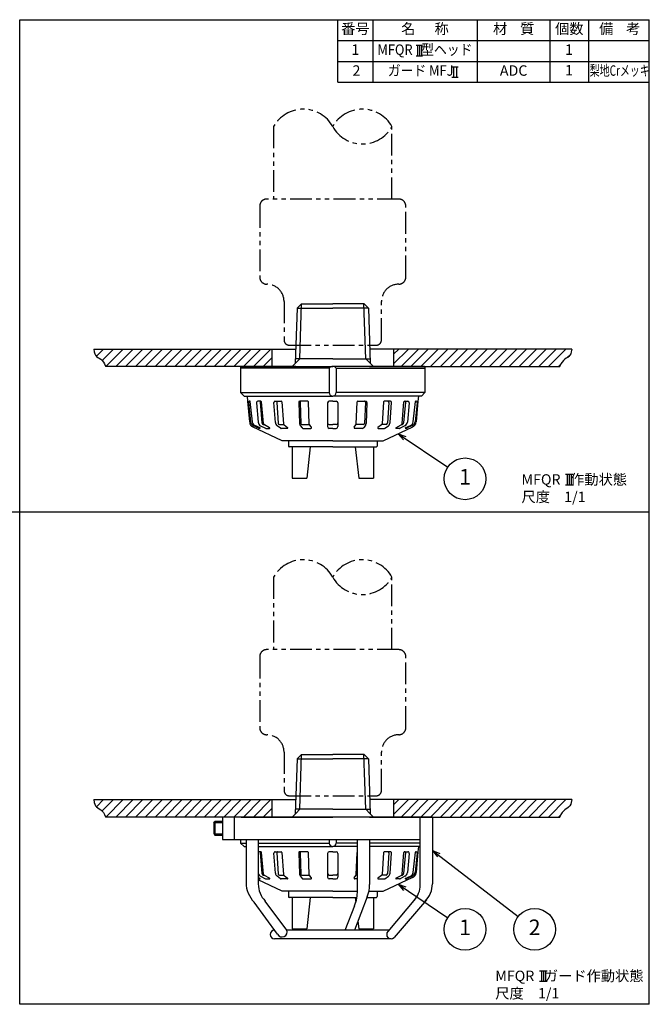
# Model space of a CAD drawing. Extents: x 0 to 543, y 0 to 283.
# Drawn here: x 362 to 543, y 0 to 283 of the extents above; entities that cross this region are included whole.
import ezdxf
from ezdxf.enums import TextEntityAlignment as Align

# ---------------------------------------------------------------- set-up
doc = ezdxf.new("R2010")
doc.units = 0
doc.header["$LTSCALE"] = 5
doc.header["$MEASUREMENT"] = 0
doc.linetypes.add('PHANTOM', pattern=[2.5, 1.25, -0.25, 0.25, -0.25, 0.25, -0.25])
doc.layers.get('0').update_dxf_attribs({"color": 6, "linetype": 'CONTINUOUS'})
for name, color, linetype in [('HATCH', 4, 'CONTINUOUS'), ('JISSEN', 7, 'CONTINUOUS'), ('NITEN', 2, 'PHANTOM'), ('SAISEN', 4, 'CONTINUOUS'), ('SUNPOU', 3, 'CONTINUOUS'), ('TEXT', 3, 'CONTINUOUS'), ('WAKU', 5, 'CONTINUOUS')]:
    doc.layers.add(name, color=color, linetype=linetype)
doc.styles.add('K', font='ROMANS', dxfattribs={"bigfont": 'BIGFONT'})

# ---------------------------------------------------------------- blocks, each defined once
blk = doc.blocks.new('ARROW', base_point=(1, 0.5))
for p, q in [((1, 0.5), (-0.5, 0.9)), ((1, 0.5), (-0.5, 0.1)), ((0, 0.5), (1, 0.5))]:
    blk.add_line(p, q)
blk = doc.blocks.new('WAKU')
at = {"layer": 'WAKU'}
for p, q in [((0, 1), (1, 1)), ((0, 0), (0, 1)), ((1, 0), (1, 1)), ((1, 0), (0, 0))]:
    blk.add_line(p, q, dxfattribs=at)

msp = doc.modelspace()

# ---------------------------------------------------------------- hatches: boundary and pattern name
at = {"layer": 'HATCH'}
h = msp.add_hatch(dxfattribs=at)
h.set_pattern_fill('_U', color=256, scale=2, angle=45, style=0, pattern_type=0)
h.set_pattern_definition([(45, (362, 3), (-1.414214, 1.414214), [])])
h.paths.add_polyline_path([(469.5, 188.33), (469.5, 183.33), (478.35, 183.33), (517.28, 183.33), (517.31, 183.41), (517.58, 184.08), (517.91, 184.61), (518.3, 185.04), (518.71, 185.38), (519.12, 185.67), (519.53, 185.95), (519.89, 186.24), (520.2, 186.57), (520.43, 186.99), (520.57, 187.51), (520.73, 188.33)])
h.paths.add_polyline_path([(383.27, 188.33), (383.43, 187.51), (383.57, 186.99), (383.8, 186.57), (384.11, 186.24), (384.47, 185.95), (384.88, 185.67), (385.29, 185.38), (385.7, 185.04), (386.09, 184.61), (386.42, 184.08), (386.69, 183.41), (386.72, 183.33), (434.5, 183.33), (434.5, 188.33)])
h = msp.add_hatch(dxfattribs=at)
h.set_pattern_fill('_U', color=256, scale=2, angle=45, style=0, pattern_type=0)
h.set_pattern_definition([(45, (362, -126.5), (-1.414214, 1.414214), [])])
h.paths.add_polyline_path([(469.5, 58.83), (469.5, 53.83), (478.35, 53.83), (517.28, 53.83), (517.31, 53.91), (517.58, 54.58), (517.91, 55.11), (518.3, 55.54), (518.71, 55.88), (519.12, 56.17), (519.53, 56.45), (519.89, 56.74), (520.2, 57.07), (520.43, 57.49), (520.57, 58.01), (520.73, 58.83)])
h.paths.add_polyline_path([(383.27, 58.83), (383.43, 58.01), (383.57, 57.49), (383.8, 57.07), (384.11, 56.74), (384.47, 56.45), (384.88, 56.17), (385.29, 55.88), (385.7, 55.54), (386.09, 55.11), (386.42, 54.58), (386.69, 53.91), (386.72, 53.83), (434.5, 53.83), (434.5, 58.83)])

# ---------------------------------------------------------------- linework, layer by layer
for points in [[(383.27, 188.33), (383.43, 187.51), (383.57, 186.99), (383.8, 186.57), (384.11, 186.24), (384.47, 185.95), (384.88, 185.67), (385.29, 185.38), (385.7, 185.04), (386.09, 184.61), (386.42, 184.08), (386.69, 183.41), (386.72, 183.33)], [(520.73, 188.33), (520.57, 187.51), (520.43, 186.99), (520.2, 186.57), (519.89, 186.24), (519.53, 185.95), (519.12, 185.67), (518.71, 185.38), (518.3, 185.04), (517.91, 184.61), (517.58, 184.08), (517.31, 183.41), (517.28, 183.33)], [(383.27, 58.83), (383.43, 58.01), (383.57, 57.49), (383.8, 57.07), (384.11, 56.74), (384.47, 56.45), (384.88, 56.17), (385.29, 55.88), (385.7, 55.54), (386.09, 55.11), (386.42, 54.58), (386.69, 53.91), (386.72, 53.83)], [(520.73, 58.83), (520.57, 58.01), (520.43, 57.49), (520.2, 57.07), (519.89, 56.74), (519.53, 56.45), (519.12, 56.17), (518.71, 55.88), (518.3, 55.54), (517.91, 55.11), (517.58, 54.58), (517.31, 53.91), (517.28, 53.83)]]:
    msp.add_lwpolyline(points, dxfattribs=at)
at = {"layer": 'JISSEN'}
for p, q in [((453.5, 265), (453.5, 283)), ((463.5, 283), (463.5, 265)), ((493.5, 283), (493.5, 265)), ((514.5, 265), (514.5, 283)), ((525.5, 283), (525.5, 265)), ((453.5, 277), (543, 277)), ((453.5, 271), (543, 271)), ((453.5, 265), (543, 265)), ((441.74, 200.07), (443, 201.33)), ((443, 201.33), (452, 201.33)), ((461, 201.33), (452, 201.33)), ((462.26, 200.07), (461, 201.33)), ((441.74, 200.07), (441.24, 184.27)), ((441.74, 200.07), (452, 200.07)), ((462.26, 200.07), (452, 200.07)), ((462.26, 200.07), (462.76, 184.27)), ((383.27, 188.33), (441.37, 188.33)), ((434.5, 188.33), (434.5, 183.33)), ((520.73, 188.33), (462.63, 188.33)), ((469.5, 188.33), (469.5, 183.33)), ((440.3, 183.33), (441.34, 184.37)), ((452, 185.57), (441.29, 185.57)), ((452, 185.57), (462.72, 185.57)), ((463.7, 183.33), (462.66, 184.37)), ((441.4, 183.33), (386.72, 183.33)), ((425.5, 183.18), (425.65, 183.33)), ((425.5, 183.18), (425.5, 175.83)), ((451, 182.83), (425.5, 182.83)), ((425.65, 183.33), (452, 183.33)), ((451, 182.83), (451, 175.83)), ((478.35, 183.33), (452, 183.33)), ((453, 182.83), (478.5, 182.83)), ((453, 182.83), (453, 175.83)), ((462.6, 183.33), (517.28, 183.33)), ((478.5, 183.18), (478.35, 183.33)), ((478.5, 183.18), (478.5, 175.83)), ((425.5, 175.83), (451, 175.83)), ((425.5, 175.83), (426.5, 174.83)), ((478.5, 175.83), (453, 175.83)), ((478.5, 175.83), (477.5, 174.83)), ((426.5, 174.83), (452, 174.83)), ((426.5, 174.83), (427.4, 174.83)), ((427.4, 174.83), (427.53, 173.33)), ((427.53, 173.33), (428.05, 167.38)), ((427.76, 172.91), (428.35, 167.45)), ((428.88, 167.39), (428.24, 173.26)), ((430.03, 172.89), (430.55, 167.34)), ((431.33, 173.33), (430.43, 173.33)), ((431.09, 173.11), (431.62, 167.09)), ((432.09, 166.91), (431.53, 173.15)), ((435.5, 167.2), (435.09, 172.95)), ((435.44, 173.33), (436.19, 173.33)), ((435.89, 173.01), (436.29, 167.01)), ((436.19, 173.33), (437.18, 173.33)), ((437.38, 173.14), (437.82, 166.82)), ((442.2, 173.02), (442.43, 166.95)), ((444.82, 173.33), (442.5, 173.33)), ((442.63, 173.07), (442.84, 166.93)), ((445.26, 166.73), (445.02, 173.14)), ((450.5, 172.83), (450.5, 166.03)), ((452, 173.33), (451, 173.33)), ((477.5, 174.83), (452, 174.83)), ((452, 173.33), (453, 173.33)), ((453.5, 172.83), (453.5, 166.03)), ((458.74, 166.73), (458.98, 173.14)), ((459.18, 173.33), (461.5, 173.33)), ((461.37, 173.07), (461.16, 166.93)), ((461.8, 173.02), (461.57, 166.95)), ((466.62, 173.14), (466.18, 166.82)), ((467.81, 173.33), (466.82, 173.33)), ((468.11, 173.01), (467.71, 167.01)), ((468.56, 173.33), (467.81, 173.33)), ((468.5, 167.2), (468.91, 172.95)), ((471.91, 166.91), (472.47, 173.15)), ((472.91, 173.11), (472.38, 167.09)), ((472.67, 173.33), (473.58, 173.33)), ((473.97, 172.89), (473.45, 167.34)), ((475.12, 167.39), (475.76, 173.26)), ((476.24, 172.91), (475.65, 167.45)), ((476.47, 173.33), (475.95, 167.38)), ((476.6, 174.83), (476.47, 173.33)), ((477.5, 174.83), (476.6, 174.83)), ((437.47, 161.99), (428.95, 166)), ((429.15, 166.32), (430.62, 165.65)), ((431.14, 165.65), (429.62, 166.35)), ((431.04, 165.55), (431.11, 165.55)), ((431.24, 166.31), (432.63, 165.58)), ((433.86, 165.72), (432.36, 166.51)), ((432.82, 165.53), (433.81, 165.53)), ((437, 165.6), (436, 166.31)), ((436.69, 166.64), (437.89, 166.64)), ((438.92, 165.53), (437.21, 165.53)), ((437.99, 166.53), (439.01, 165.8)), ((442.63, 166.39), (443.18, 165.65)), ((443.14, 166.64), (445.28, 166.64)), ((443.42, 165.53), (445.69, 165.53)), ((445.85, 165.85), (445.32, 166.56)), ((451, 166.64), (452, 166.64)), ((452, 165.53), (451, 165.53)), ((453, 166.64), (452, 166.64)), ((452, 165.53), (453, 165.53)), ((458.15, 165.85), (458.68, 166.56)), ((460.58, 165.53), (458.31, 165.53)), ((460.86, 166.64), (458.72, 166.64)), ((461.37, 166.39), (460.82, 165.65)), ((466.01, 166.53), (464.99, 165.8)), ((465.08, 165.53), (466.79, 165.53)), ((467.31, 166.64), (466.11, 166.64)), ((466.53, 161.99), (475.05, 166)), ((467, 165.6), (468, 166.31)), ((470.14, 165.72), (471.64, 166.51)), ((471.18, 165.53), (470.19, 165.53)), ((472.76, 166.31), (471.37, 165.58)), ((472.86, 165.65), (474.38, 166.35)), ((472.96, 165.55), (472.89, 165.55)), ((474.85, 166.32), (473.38, 165.65)), ((452, 161.99), (437.47, 161.99)), ((439.25, 161.99), (439.25, 160.44)), ((452, 161.99), (466.53, 161.99)), ((464.75, 161.99), (464.75, 160.44)), ((452, 160.24), (439.45, 160.24)), ((440.33, 160.24), (440.33, 151.24)), ((445.54, 160.24), (444.5, 151.24)), ((452, 160.24), (464.55, 160.24)), ((458.46, 160.24), (459.5, 151.24)), ((463.68, 160.24), (463.68, 151.24)), ((440.33, 151.24), (444.5, 151.24)), ((459.5, 151.24), (463.68, 151.24)), ((441.74, 70.57), (443, 71.83)), ((443, 71.83), (452, 71.83)), ((461, 71.83), (452, 71.83)), ((462.26, 70.57), (461, 71.83)), ((441.74, 70.57), (441.24, 54.77)), ((441.74, 70.57), (452, 70.57)), ((462.26, 70.57), (452, 70.57)), ((462.26, 70.57), (462.76, 54.77)), ((383.27, 58.83), (441.37, 58.83)), ((434.5, 58.83), (434.5, 53.83)), ((520.73, 58.83), (462.63, 58.83)), ((469.5, 58.83), (469.5, 53.83)), ((441.4, 53.83), (386.72, 53.83)), ((480.65, 53.83), (420.35, 53.83)), ((420.35, 53.83), (420.35, 47.33)), ((425.35, 53.83), (420.35, 53.83)), ((423.61, 53.83), (423.61, 47.33)), ((425.65, 53.83), (452, 53.83)), ((440.3, 53.83), (441.34, 54.87)), ((452, 56.07), (441.29, 56.07)), ((452, 56.07), (462.72, 56.07)), ((478.35, 53.83), (452, 53.83)), ((462.6, 53.83), (517.28, 53.83)), ((463.7, 53.83), (462.66, 54.87)), ((477.15, 34.23), (477.15, 53.83)), ((480.65, 53.83), (480.65, 34.61)), ((417.85, 52.08), (418.14, 52.58)), ((417.85, 52.08), (417.85, 49.08)), ((420.35, 52.58), (418.14, 52.58)), ((418.14, 52.58), (418.14, 48.58)), ((417.85, 49.08), (418.14, 48.58)), ((418.14, 48.58), (420.35, 48.58)), ((420.35, 47.33), (477.15, 47.33)), ((425.5, 47.33), (425.5, 46.33)), ((425.5, 46.33), (426.5, 45.33)), ((425.5, 46.33), (427.09, 46.33)), ((426.5, 45.33), (427.09, 45.33)), ((426.5, 45.33), (427.09, 45.33)), ((427.09, 47.33), (427.09, 34.98)), ((430.59, 47.33), (430.59, 34.59)), ((430.59, 46.33), (451, 46.33)), ((430.59, 45.33), (452, 45.33)), ((451, 47.33), (451, 46.33)), ((459.09, 45.33), (452, 45.33)), ((453, 47.33), (453, 46.33)), ((459.09, 46.33), (453, 46.33)), ((459.09, 32.68), (459.09, 47.33)), ((462.59, 47.33), (462.59, 34.45)), ((477.15, 46.33), (462.59, 46.33)), ((477.15, 45.33), (462.59, 45.33)), ((476.6, 45.33), (476.47, 43.83)), ((477.15, 45.33), (476.6, 45.33)), ((431.33, 43.83), (430.59, 43.83)), ((431.09, 43.61), (431.62, 37.59)), ((432.09, 37.41), (431.53, 43.65)), ((435.5, 37.7), (435.09, 43.45)), ((435.44, 43.83), (436.19, 43.83)), ((435.89, 43.51), (436.29, 37.51)), ((436.19, 43.83), (437.18, 43.83)), ((437.38, 43.64), (437.82, 37.32)), ((442.2, 43.52), (442.43, 37.45)), ((444.82, 43.83), (442.5, 43.83)), ((442.63, 43.57), (442.84, 37.43)), ((445.26, 37.23), (445.02, 43.64)), ((450.5, 43.33), (450.5, 36.53)), ((452, 43.83), (451, 43.83)), ((452, 43.83), (453, 43.83)), ((453.5, 43.33), (453.5, 36.53)), ((458.74, 37.23), (458.98, 43.64)), ((466.62, 43.64), (466.18, 37.32)), ((467.81, 43.83), (466.82, 43.83)), ((468.11, 43.51), (467.71, 37.51)), ((468.56, 43.83), (467.81, 43.83)), ((468.5, 37.7), (468.91, 43.45)), ((471.91, 37.41), (472.47, 43.65)), ((472.91, 43.61), (472.38, 37.59)), ((472.67, 43.83), (473.58, 43.83)), ((473.97, 43.39), (473.45, 37.84)), ((475.12, 37.89), (475.76, 43.76)), ((476.24, 43.41), (475.65, 37.95)), ((476.47, 43.83), (475.95, 37.88)), ((431.24, 36.81), (432.63, 36.08)), ((433.86, 36.22), (432.36, 37.01)), ((437, 36.1), (436, 36.81)), ((436.69, 37.14), (437.89, 37.14)), ((437.99, 37.03), (439.01, 36.3)), ((442.63, 36.89), (443.18, 36.15)), ((443.14, 37.14), (445.28, 37.14)), ((445.85, 36.35), (445.32, 37.06)), ((451, 37.14), (452, 37.14)), ((453, 37.14), (452, 37.14)), ((458.15, 36.35), (458.68, 37.06)), ((459.09, 37.14), (458.72, 37.14)), ((466.01, 37.03), (464.99, 36.3)), ((467.31, 37.14), (466.11, 37.14)), ((467, 36.1), (468, 36.81)), ((470.14, 36.22), (471.64, 37.01)), ((472.76, 36.81), (471.37, 36.08)), ((472.86, 36.15), (474.38, 36.85)), ((474.85, 36.82), (473.38, 36.15)), ((431.14, 36.15), (430.59, 36.4)), ((430.59, 36.16), (430.62, 36.15)), ((437.47, 32.49), (430.59, 35.73)), ((431.04, 36.05), (431.11, 36.05)), ((432.82, 36.03), (433.81, 36.03)), ((438.92, 36.03), (437.21, 36.03)), ((443.42, 36.03), (445.69, 36.03)), ((452, 36.03), (451, 36.03)), ((452, 36.03), (453, 36.03)), ((459.09, 36.03), (458.31, 36.03)), ((465.08, 36.03), (466.79, 36.03)), ((466.53, 32.49), (475.05, 36.5)), ((471.18, 36.03), (470.19, 36.03)), ((472.96, 36.05), (472.89, 36.05)), ((452, 32.49), (437.47, 32.49)), ((439.25, 32.49), (439.25, 30.94)), ((452, 32.49), (459.09, 32.49)), ((462.4, 32.49), (466.53, 32.49)), ((464.75, 32.49), (464.75, 30.94)), ((436.13, 20.12), (429.4, 29.36)), ((438.76, 21.33), (432.61, 29.67)), ((452, 30.74), (439.45, 30.74)), ((440.33, 30.74), (440.33, 21.74)), ((445.54, 30.74), (444.5, 21.74)), ((452, 30.74), (458.94, 30.74)), ((455.59, 21.33), (458.3, 28.38)), ((461.93, 30.87), (458.27, 21.33)), ((458.46, 30.74), (458.62, 29.35)), ((461.88, 30.74), (464.55, 30.74)), ((463.68, 30.74), (463.68, 21.74)), ((475.75, 30.38), (467.87, 20.96)), ((478.96, 30.05), (469.63, 19.19)), ((459.25, 23.89), (459.5, 21.74)), ((468.17, 21.33), (438.76, 21.33)), ((440.33, 21.74), (444.5, 21.74)), ((458.27, 21.33), (455.59, 21.33)), ((459.5, 21.74), (463.68, 21.74)), ((468.75, 18.83), (435.25, 18.83))]:
    msp.add_line(p, q, dxfattribs=at)
for centre, radius, start, end in [((452, 182.08), 1.25, 90, 143.1301), ((452, 182.08), 1.25, 36.8699, 90), ((452, 175.83), 1, 180, 270), ((452, 175.83), 1, 270, 0), ((428.16, 172.95), 0.4, 91.3589, 186.1424), ((428.15, 173.25), 0.1, 6.1424, 87.2821), ((430.43, 172.93), 0.4, 90, 185.4062), ((431.29, 173.13), 0.2, 90, 185.0389), ((431.33, 173.13), 0.2, 5.2016, 90), ((435.44, 172.98), 0.35, 90, 184.018), ((436.19, 173.03), 0.3, 90, 183.7444), ((437.18, 173.13), 0.2, 4.018, 90), ((442.5, 173.03), 0.3, 90, 182.1404), ((442.88, 173.08), 0.25, 90, 181.9944), ((444.82, 173.13), 0.2, 2.1404, 90), ((451, 172.83), 0.5, 90, 180), ((453, 172.83), 0.5, 0, 90), ((459.18, 173.13), 0.2, 90, 177.8596), ((461.12, 173.08), 0.25, 358.0056, 90), ((461.5, 173.03), 0.3, 357.8596, 90), ((466.82, 173.13), 0.2, 90, 175.982), ((467.81, 173.03), 0.3, 356.2556, 90), ((468.56, 172.98), 0.35, 355.982, 90), ((472.67, 173.13), 0.2, 90, 174.7984), ((472.71, 173.13), 0.2, 354.9611, 90), ((473.58, 172.93), 0.4, 354.5938, 90), ((475.85, 173.25), 0.1, 92.7179, 173.8576), ((475.84, 172.95), 0.4, 353.8576, 88.6411), ((429.55, 167.38), 1.5, 185, 250), ((429.74, 167.6), 1.4, 186.1424, 245.1746), ((430.17, 167.53), 1.3, 186.1424, 245.1746), ((431.85, 167.46), 1.3, 185.4062, 242.2533), ((432.12, 167.14), 0.5, 185.0389, 279.3496), ((436.7, 167.29), 1.2, 184.018, 234.6729), ((436.69, 167.04), 0.4, 183.7444, 270), ((451, 167.14), 0.5, 180, 270), ((453, 167.14), 0.5, 270, 0), ((467.31, 167.04), 0.4, 270, 356.2556), ((467.3, 167.29), 1.2, 305.3271, 355.982), ((471.88, 167.14), 0.5, 260.6504, 354.9611), ((472.15, 167.46), 1.3, 297.7467, 354.5938), ((473.83, 167.53), 1.3, 294.8254, 353.8576), ((474.26, 167.6), 1.4, 294.8254, 353.8576), ((474.45, 167.38), 1.5, 290, 355), ((431.04, 166.55), 1, 245.1746, 270), ((431.11, 165.6), 0.05, 270, 65.1746), ((432.59, 166.95), 0.5, 185.2016, 242.2533), ((432.82, 165.93), 0.4, 242.2533, 270), ((433.81, 165.63), 0.1, 270, 62.2533), ((437.21, 165.88), 0.35, 234.6729, 270), ((438.22, 166.85), 0.4, 184.018, 234.6729), ((438.92, 165.68), 0.15, 270, 54.6729), ((443.43, 166.99), 1, 182.1404, 216.8972), ((443.14, 166.94), 0.3, 181.9944, 270), ((443.42, 165.83), 0.3, 216.8972, 270), ((445.56, 166.74), 0.3, 182.1404, 216.8972), ((445.69, 165.73), 0.2, 270, 36.8972), ((451, 166.03), 0.5, 180, 270), ((453, 166.03), 0.5, 270, 0), ((458.31, 165.73), 0.2, 143.1028, 270), ((458.44, 166.74), 0.3, 323.1028, 357.8596), ((460.58, 165.83), 0.3, 270, 323.1028), ((460.86, 166.94), 0.3, 270, 358.0056), ((460.57, 166.99), 1, 323.1028, 357.8596), ((465.08, 165.68), 0.15, 125.3271, 270), ((465.78, 166.85), 0.4, 305.3271, 355.982), ((466.79, 165.88), 0.35, 270, 305.3271), ((470.19, 165.63), 0.1, 117.7467, 270), ((471.18, 165.93), 0.4, 270, 297.7467), ((471.41, 166.95), 0.5, 297.7467, 354.7984), ((472.89, 165.6), 0.05, 114.8254, 270), ((472.96, 166.55), 1, 270, 294.8254), ((439.45, 160.44), 0.2, 180, 270), ((464.55, 160.44), 0.2, 270, 360), ((452, 46.33), 1, 180, 270), ((452, 46.33), 1, 270, 0), ((431.29, 43.63), 0.2, 90, 185.0389), ((431.33, 43.63), 0.2, 5.2016, 90), ((435.44, 43.48), 0.35, 90, 184.018), ((436.19, 43.53), 0.3, 90, 183.7444), ((437.18, 43.63), 0.2, 4.018, 90), ((442.5, 43.53), 0.3, 90, 182.1404), ((442.88, 43.58), 0.25, 90, 181.9944), ((444.82, 43.63), 0.2, 2.1404, 90), ((451, 43.33), 0.5, 90, 180), ((453, 43.33), 0.5, 0, 90), ((459.18, 43.63), 0.2, 115.55, 177.8596), ((466.82, 43.63), 0.2, 90, 175.982), ((467.81, 43.53), 0.3, 356.2556, 90), ((468.56, 43.48), 0.35, 355.982, 90), ((472.67, 43.63), 0.2, 90, 174.7984), ((472.71, 43.63), 0.2, 354.9611, 90), ((473.58, 43.43), 0.4, 354.5938, 90), ((475.85, 43.75), 0.1, 92.7179, 173.8576), ((475.84, 43.45), 0.4, 353.8576, 88.6411), ((431.85, 37.96), 1.3, 195.45, 242.2533), ((432.12, 37.64), 0.5, 185.0389, 279.3496), ((432.59, 37.45), 0.5, 185.2016, 242.2533), ((436.7, 37.79), 1.2, 184.018, 234.6729), ((436.69, 37.54), 0.4, 183.7444, 270), ((438.22, 37.35), 0.4, 184.018, 234.6729), ((443.43, 37.49), 1, 182.1404, 216.8972), ((443.14, 37.44), 0.3, 181.9944, 270), ((445.56, 37.24), 0.3, 182.1404, 216.8972), ((451, 37.64), 0.5, 180, 270), ((453, 37.64), 0.5, 270, 0), ((458.44, 37.24), 0.3, 323.1028, 357.8596), ((465.78, 37.35), 0.4, 305.3271, 355.982), ((467.31, 37.54), 0.4, 270, 356.2556), ((467.3, 37.79), 1.2, 305.3271, 355.982), ((471.41, 37.45), 0.5, 297.7467, 354.7984), ((471.88, 37.64), 0.5, 260.6504, 354.9611), ((472.15, 37.96), 1.3, 297.7467, 354.5938), ((473.83, 38.03), 1.3, 294.8254, 353.8576), ((474.26, 38.1), 1.4, 294.8254, 353.8576), ((474.45, 37.88), 1.5, 290, 355), ((435.09, 34.98), 8, 180, 224.65), ((437.59, 34.59), 7, 180, 224.65), ((431.04, 37.05), 1, 245.1746, 270), ((431.11, 36.1), 0.05, 270, 65.1746), ((432.82, 36.43), 0.4, 242.2533, 270), ((433.81, 36.13), 0.1, 270, 62.2533), ((437.21, 36.38), 0.35, 234.6729, 270), ((438.92, 36.18), 0.15, 270, 54.6729), ((443.42, 36.33), 0.3, 216.8972, 270), ((445.69, 36.23), 0.2, 270, 36.8972), ((451, 36.53), 0.5, 180, 270), ((453, 36.53), 0.5, 270, 0), ((458.31, 36.23), 0.2, 143.1028, 270), ((452.59, 34.45), 10, 339, 0), ((465.08, 36.18), 0.15, 125.3271, 270), ((466.79, 36.38), 0.35, 270, 305.3271), ((470.19, 36.13), 0.1, 117.7467, 270), ((471.18, 36.43), 0.4, 270, 297.7467), ((472.89, 36.1), 0.05, 114.8254, 270), ((472.96, 37.05), 1, 270, 294.8254), ((471.15, 34.23), 6, 315, 0), ((473.65, 34.61), 7, 315, 0), ((447.09, 32.68), 12, 339, 0), ((439.45, 30.94), 0.2, 180, 270), ((464.55, 30.94), 0.2, 270, 360), ((435.25, 20.08), 1.25, 90, 270), ((437.41, 20.81), 1.45, 208.1636, 21.0859), ((468.75, 20.08), 1.25, 135, 315)]:
    msp.add_arc(centre, radius, start, end, dxfattribs=at)
at = {"layer": 'NITEN'}
for points in [[(469, 231.44), (469, 252.28, -0.588235), (452, 252.28, 0.588235), (435, 252.28), (435, 231.44)], [(469, 252.28, 0.588235), (452, 252.28, 0.588235)], [(469, 101.94), (469, 122.78, -0.588235), (452, 122.78, 0.588235), (435, 122.78), (435, 101.94)], [(469, 122.78, 0.588235), (452, 122.78, 0.588235)]]:
    msp.add_lwpolyline(points, format="xyb", dxfattribs=at)
for points in [[(438, 190.94, 0.414214), (439.5, 189.44), (462.59, 189.44), (464.5, 189.44, 0.414214), (466, 190.94), (466, 201.99, -0.414214), (471, 206.99, 0.414214), (473, 208.99), (473, 229.44, 0.414214), (471, 231.44), (433, 231.44, 0.414214), (431, 229.44), (431, 208.99, 0.414214), (433, 206.99, -0.414214), (438, 201.99)], [(438, 61.44, 0.414214), (439.5, 59.94), (462.59, 59.94), (464.5, 59.94, 0.414214), (466, 61.44), (466, 72.49, -0.414214), (471, 77.49, 0.414214), (473, 79.49), (473, 99.94, 0.414214), (471, 101.94), (433, 101.94, 0.414214), (431, 99.94), (431, 79.49, 0.414214), (433, 77.49, -0.414214), (438, 72.49)]]:
    msp.add_lwpolyline(points, format="xyb", close=True, dxfattribs=at)
at = {"layer": 'SAISEN'}
for p, q in [((442.54, 185.57), (443.03, 201.33)), ((461.46, 185.57), (460.97, 201.33)), ((441.34, 184.37), (442.54, 185.57)), ((462.66, 184.37), (461.46, 185.57)), ((442.54, 56.07), (443.03, 71.83)), ((461.46, 56.07), (460.97, 71.83)), ((441.34, 54.87), (442.54, 56.07)), ((462.66, 54.87), (461.46, 56.07)), ((420.35, 52.18), (417.91, 52.18)), ((417.91, 48.98), (420.35, 48.98))]:
    msp.add_line(p, q, dxfattribs=at)
at = {"layer": 'SUNPOU'}
for p, q in [((470.79, 164), (485.05, 154.39)), ((480.65, 44.22), (505.28, 25.2)), ((470.79, 34.5), (485.05, 24.89))]:
    msp.add_line(p, q, dxfattribs=at)
for centre in [(490.03, 151.04), (490.03, 21.54), (510.03, 21.54)]:
    msp.add_circle(centre, 6, dxfattribs=at)
at = {"layer": 'TEXT'}
for p, q in [((476.02, 275.64), (477.82, 275.64)), ((476.37, 275.64), (476.37, 272.64)), ((476.92, 275.64), (476.92, 272.64)), ((477.47, 275.64), (477.47, 272.64)), ((476.02, 272.64), (477.82, 272.64)), ((486.25, 269.49), (488.05, 269.49)), ((486.7, 269.49), (486.7, 266.49)), ((487.6, 269.49), (487.6, 266.49)), ((486.25, 266.49), (488.05, 266.49)), ((518.88, 152.35), (521.08, 152.35)), ((519.43, 152.35), (519.43, 149.35)), ((519.98, 152.35), (519.98, 149.35)), ((520.53, 152.35), (520.53, 149.35)), ((518.88, 149.35), (521.08, 149.35)), ((511.46, 9.66), (513.66, 9.66)), ((512.01, 9.66), (512.01, 6.66)), ((512.56, 9.66), (512.56, 6.66)), ((513.11, 9.66), (513.11, 6.66)), ((511.46, 6.66), (513.66, 6.66))]:
    msp.add_line(p, q, dxfattribs=at)
at = {"layer": 'WAKU'}
for p, q in [((362, 141.5), (181, 141.5)), ((543, 141.5), (362, 141.5))]:
    msp.add_line(p, q, dxfattribs=at)

# ---------------------------------------------------------------- block references
at = {"layer": 'SUNPOU', "xscale": 1.499999999999995, "yscale": 1.5, "zscale": 1.5}
for p, rotation in [((470.79, 164), 146.0291974830132), ((480.65, 44.22), 142.3278883834794), ((470.79, 34.5), 146.0291974830132)]:
    msp.add_blockref('ARROW', p, dxfattribs=dict(at, rotation=rotation))
at = {"layer": 'WAKU', "xscale": 181, "yscale": 283, "zscale": 181}
msp.add_blockref('WAKU', (362, 0), dxfattribs=at)

# ---------------------------------------------------------------- texts
at = {"layer": 'SUNPOU', "style": 'K'}
for s, p in [('1', (490.03, 151.04)), ('1', (490.03, 21.54)), ('2', (510.03, 21.54))]:
    msp.add_text(s, height=4.5, dxfattribs=at).set_placement(p, align=Align.MIDDLE)
for s, p in [('MFQR   作動状態', (506.26, 149.35)), ('尺度\u30001/1', (506.26, 144.35)), ('MFQR   ガード作動状態', (498.72, 6.67)), ('尺度\u30001/1', (498.72, 1.67))]:
    msp.add_text(s, height=3, dxfattribs=at).set_placement(p)
at = {"layer": 'TEXT', "style": 'K'}
for s, p in [('番号', (458.5, 280)), ('名      称', (478.5, 280)), ('材    質', (504, 280)), ('個数', (520, 280)), ('備    考', (534.5, 280)), ('1', (458.5, 274)), ('%%u      ', (504, 274)), ('1', (519.89, 274)), ('2', (458.81, 268)), ('ADC', (504, 268)), ('1', (519.89, 268.08))]:
    msp.add_text(s, height=3, dxfattribs=at).set_placement(p, align=Align.MIDDLE)
for s, width, p in [('MFQR   型ヘッド', 0.9, (478.5, 274)), ('ガード MFJ   ', 0.9, (478.5, 268)), ('梨地Crメッキ', 0.7, (534.5, 268))]:
    msp.add_text(s, height=3, dxfattribs=dict(at, width=width)).set_placement(p, align=Align.MIDDLE)

doc.saveas('drawing.dxf')
